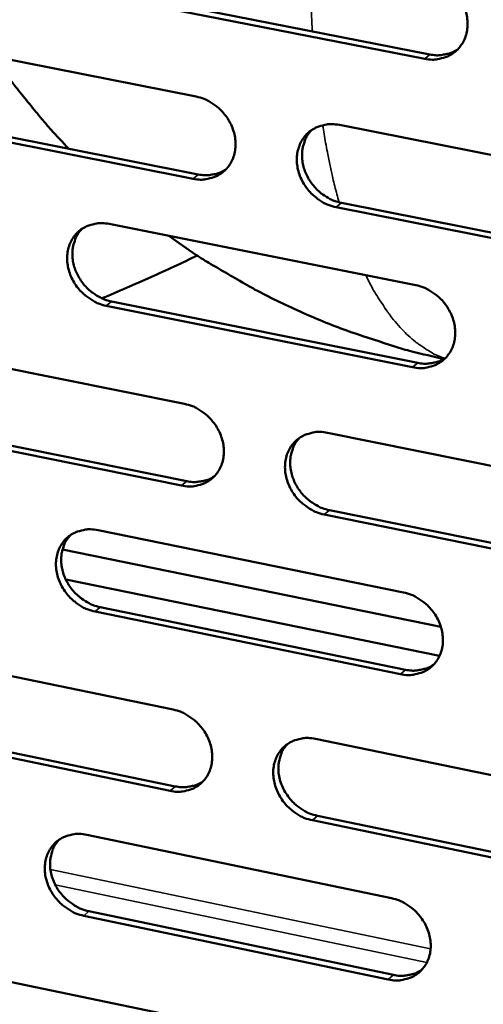
# Model space of a CAD drawing. Units: millimetres. Extents: x 65 to 5840, y 100 to 4100.
# Drawn here: x 5291 to 5323, y 2607 to 2676 of the extents above; entities that cross this region are included whole.
import ezdxf

# ---------------------------------------------------------------- set-up
doc = ezdxf.new("R2010")
doc.units = ezdxf.units.MM
doc.header["$LTSCALE"] = 20
doc.layers.add('Visible (ISO)', color=7, linetype='Continuous', lineweight=50)
doc.layers.add('Visible Narrow (ISO)', color=7, linetype='Continuous', lineweight=35)

msp = doc.modelspace()

# ---------------------------------------------------------------- linework, layer by layer
at = {"layer": 'Visible (ISO)'}
for p, q in [((5298.396, 2677.654), (5319.734, 2673.457)), ((5319.377, 2673.158), (5298.034, 2677.357)), ((5282.295, 2674.716), (5303.493, 2670.522)), ((5282.461, 2669.324), (5303.639, 2665.111)), ((5303.278, 2664.811), (5282.096, 2669.026)), ((5313.445, 2668.552), (5334.903, 2664.307)), ((5313.582, 2663.134), (5335.018, 2658.87)), ((5334.665, 2658.566), (5313.223, 2662.832)), ((5297.454, 2661.665), (5318.754, 2657.409)), ((5297.606, 2656.276), (5318.885, 2652.001)), ((5318.528, 2651.697), (5297.244, 2655.973)), ((5281.549, 2653.418), (5302.689, 2649.147)), ((5281.716, 2648.061), (5302.835, 2643.772)), ((5302.475, 2643.466), (5281.351, 2647.758)), ((5312.614, 2647.142), (5334.011, 2642.819)), ((5333.774, 2637.107), (5312.393, 2641.451)), ((5312.75, 2641.759), (5334.127, 2637.417)), ((5296.668, 2640.363), (5317.908, 2636.03)), ((5320.496, 2633.649), (5294.199, 2639.023)), ((5320.406, 2631.616), (5294.427, 2636.935)), ((5296.82, 2635.009), (5318.04, 2630.658)), ((5317.684, 2630.347), (5296.459, 2634.701)), ((5280.807, 2632.231), (5301.889, 2627.884)), ((5280.974, 2626.909), (5302.035, 2622.544)), ((5301.676, 2622.232), (5280.61, 2626.6)), ((5311.786, 2625.843), (5333.124, 2621.443)), ((5332.889, 2615.761), (5311.566, 2620.182)), ((5311.924, 2620.495), (5333.241, 2616.077)), ((5295.885, 2619.171), (5317.067, 2614.762)), ((5296.038, 2613.852), (5317.199, 2609.425)), ((5316.844, 2609.109), (5295.677, 2613.539)), ((5280.069, 2611.154), (5301.093, 2606.731))]:
    msp.add_line(p, q, dxfattribs=at)
at = {"layer": 'Visible (ISO)', "flags": 128}
for points in [[(5319.604, 2678.9, -0.034744), (5320.158, 2678.744, -0.055489), (5320.482, 2678.586, -0.015199), (5321.035, 2678.212, -0.03427), (5321.263, 2678.022, -0.033405), (5321.592, 2677.663, -0.033312), (5321.871, 2677.262, -0.034867), (5322.087, 2676.839, -0.034194), (5322.246, 2676.382, -0.037918), (5322.332, 2675.934, -0.036914), (5322.35, 2675.467, -0.041906), (5322.299, 2675.034, -0.040996), (5322.175, 2674.607, -0.045348), (5321.99, 2674.228, -0.044891), (5321.737, 2673.886, -0.046267), (5321.431, 2673.6, -0.046363), (5321.079, 2673.375, -0.043887), (5320.822, 2673.271, -0.021107), (5320.265, 2673.124, -0.063158), (5319.904, 2673.092, -0.043052), (5319.377, 2673.158)], [(5294.634, 2666.902, -0.00672), (5293.402, 2668.223, -0.012753), (5292.78, 2668.944, -0.000685), (5291.908, 2670.011, -0.000685), (5291.039, 2671.081, -0.01276), (5290.459, 2671.834, -0.006721), (5289.416, 2673.307)], [(5319.734, 2673.457, 0.032529), (5320.154, 2673.399, 0.050819), (5320.426, 2673.406, 0.013099), (5320.767, 2673.46, 0.013959), (5321.084, 2673.527, 0.054236), (5321.319, 2673.612, 0.033629), (5321.669, 2673.813)], [(5303.493, 2670.522, -0.034669), (5304.043, 2670.366, -0.055429), (5304.365, 2670.208, -0.015149), (5304.915, 2669.835, -0.034185), (5305.141, 2669.646, -0.033255), (5305.468, 2669.288, -0.033172), (5305.745, 2668.889, -0.034709), (5305.96, 2668.468, -0.03403), (5306.119, 2668.013, -0.037797), (5306.205, 2667.568, -0.03677), (5306.224, 2667.102, -0.041878), (5306.174, 2666.672, -0.040939), (5306.052, 2666.247, -0.045456), (5305.868, 2665.871, -0.044979), (5305.618, 2665.531, -0.046477), (5305.315, 2665.247, -0.046563), (5304.966, 2665.024, -0.044081), (5304.711, 2664.921, -0.021228), (5304.16, 2664.776, -0.063319), (5303.801, 2664.745, -0.043216), (5303.278, 2664.811)], [(5313.223, 2662.832, -0.034621), (5312.672, 2662.989, -0.055342), (5312.349, 2663.147, -0.015101), (5311.798, 2663.522, -0.034139), (5311.571, 2663.711, -0.033258), (5311.244, 2664.069, -0.033167), (5310.966, 2664.468, -0.034745), (5310.751, 2664.889, -0.034057), (5310.593, 2665.345, -0.037846), (5310.507, 2665.79, -0.036812), (5310.488, 2666.256, -0.041912), (5310.538, 2666.686, -0.040966), (5310.661, 2667.112, -0.045445), (5310.845, 2667.488, -0.044952), (5311.096, 2667.829, -0.046413), (5311.4, 2668.114, -0.046477), (5311.75, 2668.337, -0.044002), (5312.006, 2668.441, -0.021158), (5312.56, 2668.587, -0.063239), (5312.92, 2668.618, -0.043147), (5313.445, 2668.552)], [(5311.524, 2668.203, 0.038524), (5311.235, 2667.85, 0.060636), (5311.099, 2667.593, 0.017697), (5310.928, 2667.096, 0.038336), (5310.875, 2666.859, 0.034113), (5310.845, 2666.453, 0.035088), (5310.87, 2666.057, 0.031388), (5310.953, 2665.642, 0.032193), (5311.085, 2665.251, 0.029863), (5311.272, 2664.862, 0.030275), (5311.502, 2664.502, 0.029649), (5311.776, 2664.169, 0.029574), (5312.089, 2663.869, 0.030717), (5312.285, 2663.722, 0.012411), (5312.801, 2663.401, 0.050741), (5313.087, 2663.269, 0.031065), (5313.582, 2663.134)], [(5303.639, 2665.111, 0.032425), (5304.053, 2665.053, 0.05067), (5304.321, 2665.059, 0.013021), (5304.658, 2665.111, 0.013891), (5304.97, 2665.176, 0.054136), (5305.203, 2665.259, 0.033539), (5305.548, 2665.456)], [(5297.244, 2655.973, -0.034558), (5296.696, 2656.13, -0.055298), (5296.376, 2656.288, -0.015059), (5295.829, 2656.661, -0.034067), (5295.604, 2656.85, -0.033118), (5295.278, 2657.207, -0.033039), (5295.002, 2657.604, -0.034592), (5294.788, 2658.024, -0.0339), (5294.63, 2658.477, -0.037721), (5294.544, 2658.92, -0.036667), (5294.524, 2659.384, -0.041872), (5294.573, 2659.812, -0.040897), (5294.694, 2660.235, -0.045536), (5294.876, 2660.609, -0.045022), (5295.124, 2660.948, -0.04661), (5295.425, 2661.231, -0.046663), (5295.773, 2661.453, -0.044194), (5296.026, 2661.556, -0.021279), (5296.576, 2661.7, -0.063404), (5296.934, 2661.731, -0.043311), (5297.454, 2661.665)], [(5295.559, 2661.327, 0.038596), (5295.272, 2660.976, 0.06077), (5295.136, 2660.721, 0.017758), (5294.967, 2660.227, 0.038395), (5294.914, 2659.991, 0.03406), (5294.884, 2659.586, 0.035057), (5294.91, 2659.193, 0.031293), (5294.992, 2658.779, 0.032111), (5295.123, 2658.389, 0.029766), (5295.31, 2658.001, 0.030177), (5295.538, 2657.643, 0.029577), (5295.811, 2657.31, 0.02949), (5296.122, 2657.011, 0.030694), (5296.317, 2656.864, 0.012405), (5296.83, 2656.543, 0.050749), (5297.114, 2656.412, 0.03105), (5297.606, 2656.276)], [(5320.695, 2652.272, -0.008552), (5318.468, 2652.802, -0.016014), (5317.293, 2653.143, -0.001093), (5314.334, 2654.114, -0.008552), (5313.958, 2654.245, -0.008541), (5312.321, 2654.881, -0.008546), (5310.707, 2655.572, -0.008537), (5309.116, 2656.319, -0.008541), (5307.553, 2657.118, -0.008534), (5307.205, 2657.311, -0.00109), (5304.513, 2658.876, -0.015981), (5303.477, 2659.526, -0.008534), (5301.6, 2660.836)], [(5303.572, 2659.478, -0.003971), (5301.963, 2658.706, -0.003971), (5300.342, 2657.961, -0.004127), (5298.644, 2657.213, -0.004127), (5296.935, 2656.493)], [(5318.754, 2657.409, -0.034562), (5319.307, 2657.251, -0.055257), (5319.63, 2657.093, -0.015069), (5320.182, 2656.717, -0.034082), (5320.409, 2656.528, -0.03327), (5320.737, 2656.169, -0.033156), (5321.015, 2655.769, -0.034814), (5321.23, 2655.347, -0.034108), (5321.389, 2654.891, -0.037977), (5321.474, 2654.446, -0.03694), (5321.493, 2653.98, -0.042086), (5321.442, 2653.55, -0.041161), (5321.318, 2653.125, -0.045598), (5321.133, 2652.75, -0.045146), (5320.881, 2652.41, -0.046456), (5320.576, 2652.127, -0.04657), (5320.225, 2651.905, -0.043908), (5319.969, 2651.802, -0.021098), (5319.414, 2651.659, -0.063086), (5319.053, 2651.629, -0.043047), (5318.528, 2651.697)], [(5318.885, 2652.001, 0.033019), (5319.309, 2651.941, 0.051381), (5319.585, 2651.948, 0.013444), (5319.93, 2652.002, 0.014372), (5320.249, 2652.071, 0.055014), (5320.487, 2652.158, 0.034192), (5320.838, 2652.363)], [(5302.689, 2649.147, -0.034488), (5303.238, 2648.99, -0.055198), (5303.558, 2648.831, -0.015019), (5304.107, 2648.457, -0.033998), (5304.332, 2648.268, -0.033121), (5304.658, 2647.911, -0.033017), (5304.935, 2647.512, -0.034657), (5305.149, 2647.093, -0.033945), (5305.307, 2646.639, -0.037855), (5305.393, 2646.196, -0.036796), (5305.413, 2645.732, -0.042057), (5305.363, 2645.305, -0.041104), (5305.241, 2644.882, -0.045706), (5305.058, 2644.509, -0.045234), (5304.808, 2644.172, -0.046667), (5304.507, 2643.891, -0.046771), (5304.158, 2643.671, -0.0441), (5303.904, 2643.569, -0.021218), (5303.354, 2643.428, -0.063245), (5302.996, 2643.398, -0.04321), (5302.475, 2643.466)], [(5312.393, 2641.451, -0.03444), (5311.842, 2641.61, -0.055111), (5311.521, 2641.769, -0.014972), (5310.971, 2642.144, -0.033951), (5310.745, 2642.333, -0.033124), (5310.419, 2642.691, -0.033012), (5310.142, 2643.089, -0.034693), (5309.928, 2643.509, -0.033971), (5309.77, 2643.964, -0.037904), (5309.684, 2644.407, -0.036838), (5309.665, 2644.871, -0.042092), (5309.714, 2645.298, -0.04113), (5309.837, 2645.722, -0.045695), (5310.021, 2646.095, -0.045208), (5310.271, 2646.433, -0.046603), (5310.574, 2646.715, -0.046685), (5310.923, 2646.936, -0.044022), (5311.178, 2647.038, -0.021149), (5311.731, 2647.18, -0.063167), (5312.09, 2647.21, -0.043141), (5312.614, 2647.142)], [(5310.674, 2646.787, 0.038373), (5310.392, 2646.434, 0.060487), (5310.261, 2646.179, 0.017579), (5310.097, 2645.685, 0.038179), (5310.047, 2645.45, 0.033878), (5310.021, 2645.048, 0.034874), (5310.05, 2644.657, 0.031119), (5310.135, 2644.246, 0.03194), (5310.268, 2643.859, 0.029571), (5310.456, 2643.473, 0.029995), (5310.685, 2643.118, 0.029338), (5310.958, 2642.788, 0.02927), (5311.269, 2642.491, 0.030389), (5311.463, 2642.346, 0.012182), (5311.976, 2642.026, 0.050307), (5312.259, 2641.895, 0.030736), (5312.75, 2641.759)], [(5302.835, 2643.772, 0.032909), (5303.253, 2643.711, 0.051226), (5303.525, 2643.718, 0.013361), (5303.866, 2643.77, 0.014299), (5304.181, 2643.837, 0.054906), (5304.415, 2643.921, 0.034096), (5304.762, 2644.122)], [(5296.459, 2634.701, -0.034378), (5295.912, 2634.859, -0.055066), (5295.593, 2635.018, -0.014931), (5295.046, 2635.393, -0.03388), (5294.823, 2635.581, -0.032985), (5294.498, 2635.937, -0.032885), (5294.222, 2636.334, -0.034541), (5294.009, 2636.752, -0.033815), (5293.851, 2637.205, -0.037779), (5293.766, 2637.645, -0.036692), (5293.745, 2638.107, -0.042051), (5293.794, 2638.532, -0.041061), (5293.915, 2638.953, -0.045786), (5294.096, 2639.325, -0.045278), (5294.344, 2639.661, -0.0468), (5294.644, 2639.941, -0.046871), (5294.991, 2640.16, -0.044214), (5295.244, 2640.261, -0.021269), (5295.791, 2640.402, -0.063331), (5296.149, 2640.431, -0.043304), (5296.668, 2640.363)], [(5294.755, 2640.02, 0.038445), (5294.475, 2639.67, 0.06062), (5294.344, 2639.416, 0.017639), (5294.181, 2638.925, 0.038238), (5294.131, 2638.691, 0.033826), (5294.105, 2638.29, 0.034845), (5294.134, 2637.901, 0.031028), (5294.219, 2637.491, 0.031861), (5294.351, 2637.105, 0.029478), (5294.538, 2636.721, 0.029902), (5294.766, 2636.367, 0.029269), (5295.038, 2636.037, 0.02919), (5295.347, 2635.741, 0.030368), (5295.54, 2635.596, 0.012178), (5296.05, 2635.276, 0.050318), (5296.331, 2635.146, 0.030723), (5296.82, 2635.009)], [(5317.908, 2636.03, -0.034382), (5318.46, 2635.87, -0.055026), (5318.782, 2635.711, -0.014941), (5319.333, 2635.334, -0.033895), (5319.559, 2635.145, -0.033136), (5319.886, 2634.787, -0.033), (5320.163, 2634.388, -0.034761), (5320.378, 2633.968, -0.034022), (5320.536, 2633.513, -0.038035), (5320.621, 2633.07, -0.036966), (5320.64, 2632.606, -0.042267), (5320.59, 2632.178, -0.041327), (5320.466, 2631.756, -0.045848), (5320.282, 2631.383, -0.045402), (5320.03, 2631.047, -0.046644), (5319.726, 2630.766, -0.046776), (5319.376, 2630.547, -0.043926), (5319.121, 2630.446, -0.021088), (5318.567, 2630.306, -0.063012), (5318.207, 2630.278, -0.04304), (5317.684, 2630.347)], [(5318.04, 2630.658, 0.033496), (5318.468, 2630.595, 0.051922), (5318.747, 2630.602, 0.013782), (5319.096, 2630.657, 0.014781), (5319.418, 2630.727, 0.055775), (5319.658, 2630.816, 0.034744), (5320.01, 2631.024)], [(5301.889, 2627.884, -0.034309), (5302.436, 2627.725, -0.054967), (5302.756, 2627.566, -0.014891), (5303.304, 2627.19, -0.033812), (5303.528, 2627.002, -0.032988), (5303.853, 2626.645, -0.032863), (5304.129, 2626.247, -0.034605), (5304.342, 2625.829, -0.033859), (5304.5, 2625.376, -0.037913), (5304.586, 2624.935, -0.036821), (5304.605, 2624.474, -0.042237), (5304.556, 2624.049, -0.041268), (5304.434, 2623.629, -0.045956), (5304.252, 2623.258, -0.045491), (5304.003, 2622.924, -0.046855), (5303.702, 2622.645, -0.046977), (5303.355, 2622.428, -0.044118), (5303.102, 2622.328, -0.021207), (5302.553, 2622.19, -0.06317), (5302.195, 2622.162, -0.043202), (5301.676, 2622.232)], [(5311.566, 2620.182, -0.034261), (5311.017, 2620.342, -0.054881), (5310.697, 2620.502, -0.014844), (5310.148, 2620.878, -0.033765), (5309.924, 2621.067, -0.032992), (5309.598, 2621.424, -0.032858), (5309.322, 2621.822, -0.03464), (5309.108, 2622.241, -0.033886), (5308.95, 2622.694, -0.037962), (5308.865, 2623.135, -0.036863), (5308.846, 2623.597, -0.042273), (5308.895, 2624.022, -0.041295), (5309.018, 2624.442, -0.045945), (5309.2, 2624.813, -0.045464), (5309.45, 2625.148, -0.046791), (5309.752, 2625.428, -0.046891), (5310.101, 2625.645, -0.04404), (5310.355, 2625.746, -0.021138), (5310.906, 2625.885, -0.063092), (5311.265, 2625.913, -0.043133), (5311.786, 2625.843)], [(5309.83, 2625.484, 0.043069), (5309.523, 2625.08, 0.066525), (5309.386, 2624.78, 0.021488), (5309.241, 2624.222, 0.042642), (5309.205, 2623.933, 0.037172), (5309.22, 2623.469, 0.038277), (5309.303, 2623.026, 0.034118), (5309.459, 2622.57, 0.034887), (5309.671, 2622.148, 0.033044), (5309.948, 2621.747, 0.033188), (5310.273, 2621.387, 0.03394), (5310.499, 2621.196, 0.014986), (5311.05, 2620.817, 0.055109), (5311.372, 2620.656, 0.034442), (5311.924, 2620.495)], [(5302.035, 2622.544, 0.033379), (5302.458, 2622.481, 0.051761), (5302.733, 2622.487, 0.013695), (5303.078, 2622.54, 0.014702), (5303.395, 2622.608, 0.055661), (5303.632, 2622.694, 0.034642), (5303.98, 2622.898)], [(5295.677, 2613.539, -0.034199), (5295.132, 2613.699, -0.054836), (5294.814, 2613.858, -0.014804), (5294.268, 2614.234, -0.033695), (5294.046, 2614.422, -0.032854), (5293.722, 2614.778, -0.032732), (5293.447, 2615.174, -0.034489), (5293.234, 2615.591, -0.03373), (5293.077, 2616.042, -0.037837), (5292.991, 2616.48, -0.036717), (5292.971, 2616.94, -0.04223), (5293.02, 2617.363, -0.041225), (5293.141, 2617.782, -0.046036), (5293.321, 2618.15, -0.045535), (5293.568, 2618.484, -0.046989), (5293.868, 2618.761, -0.047078), (5294.213, 2618.977, -0.044231), (5294.465, 2619.077, -0.021258), (5295.011, 2619.214, -0.063254), (5295.368, 2619.242, -0.043296), (5295.885, 2619.171)], [(5293.956, 2618.824, 0.043131), (5293.651, 2618.423, 0.066654), (5293.514, 2618.126, 0.021548), (5293.37, 2617.571, 0.042683), (5293.334, 2617.283, 0.037092), (5293.349, 2616.82, 0.03822), (5293.431, 2616.379, 0.03401), (5293.587, 2615.924, 0.034786), (5293.798, 2615.504, 0.032956), (5294.073, 2615.103, 0.03309), (5294.397, 2614.744, 0.033905), (5294.621, 2614.554, 0.014975), (5295.169, 2614.175, 0.055113), (5295.489, 2614.014, 0.034418), (5296.038, 2613.852)], [(5317.067, 2614.762, -0.034203), (5317.617, 2614.601, -0.054797), (5317.938, 2614.441, -0.014813), (5318.488, 2614.063, -0.033709), (5318.713, 2613.875, -0.033003), (5319.039, 2613.517, -0.032846), (5319.316, 2613.118, -0.034708), (5319.53, 2612.7, -0.033936), (5319.688, 2612.246, -0.038093), (5319.773, 2611.805, -0.036992), (5319.792, 2611.343, -0.042448), (5319.742, 2610.918, -0.041493), (5319.618, 2610.498, -0.046099), (5319.434, 2610.128, -0.045659), (5319.184, 2609.794, -0.046831), (5318.88, 2609.516, -0.046981), (5318.531, 2609.3, -0.043941), (5318.277, 2609.201, -0.021076), (5317.725, 2609.064, -0.062936), (5317.365, 2609.037, -0.043031), (5316.844, 2609.109)], [(5317.199, 2609.425, 0.033959), (5317.631, 2609.361, 0.052441), (5317.914, 2609.367, 0.014114), (5318.267, 2609.423, 0.015185), (5318.591, 2609.493, 0.05652), (5318.833, 2609.584, 0.035285), (5319.186, 2609.797)]]:
    msp.add_lwpolyline(points, format="xyb", dxfattribs=at)
at = {"layer": 'Visible Narrow (ISO)'}
for p, q in [((5319.377, 2673.158), (5319.734, 2673.457)), ((5303.278, 2664.811), (5303.639, 2665.111)), ((5313.223, 2662.832), (5313.582, 2663.134)), ((5297.244, 2655.973), (5297.606, 2656.276)), ((5318.528, 2651.697), (5318.885, 2652.001)), ((5302.475, 2643.466), (5302.835, 2643.772)), ((5312.393, 2641.451), (5312.75, 2641.759)), ((5296.459, 2634.701), (5296.82, 2635.009)), ((5317.684, 2630.347), (5318.04, 2630.658)), ((5301.676, 2622.232), (5302.035, 2622.544)), ((5311.566, 2620.182), (5311.924, 2620.495)), ((5319.786, 2611.241), (5293.357, 2616.757)), ((5293.697, 2615.686), (5319.525, 2610.29)), ((5295.677, 2613.539), (5296.038, 2613.852)), ((5316.844, 2609.109), (5317.199, 2609.425))]:
    msp.add_line(p, q, dxfattribs=at)
at = {"layer": 'Visible Narrow (ISO)', "flags": 128}
for points in [[(5311.571, 2675.063, -0.003558), (5311.494, 2676.4, -0.003558), (5311.437, 2677.738, -0.003681), (5311.397, 2679.123, -0.003681), (5311.378, 2680.509)], [(5313.418, 2663.171, -0.004754), (5313.124, 2664.29, -0.009397), (5312.991, 2664.86, -0.000351), (5312.809, 2665.712, -0.000319), (5312.611, 2666.649, -0.008566), (5312.486, 2667.301, -0.004543), (5312.281, 2668.535)], [(5320.765, 2652.315, -0.020251), (5320.088, 2652.593, -0.036013), (5319.728, 2652.792, -0.005563), (5318.942, 2653.313, -0.020249), (5318.734, 2653.467, -0.016721), (5318.232, 2653.901, -0.017775), (5317.789, 2654.34, -0.014231), (5317.311, 2654.878, -0.015272), (5316.896, 2655.406, -0.012066), (5316.766, 2655.591, -0.002124), (5316.058, 2656.662, -0.02115), (5315.753, 2657.174, -0.012111), (5315.28, 2658.103)]]:
    msp.add_lwpolyline(points, format="xyb", dxfattribs=at)

doc.saveas('drawing.dxf')
